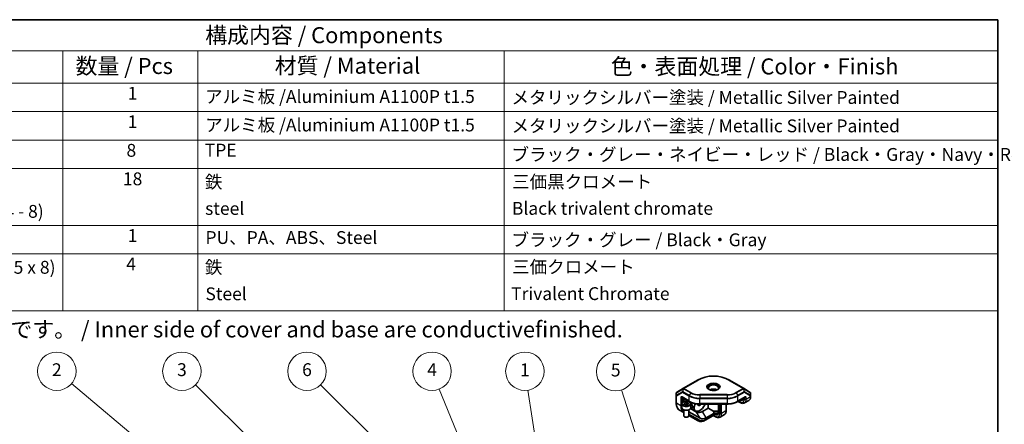
# Model space of a CAD drawing. Units: millimetres. Extents: x 72 to 5958, y 40 to 1445.
# Drawn here: x 1265 to 2033, y 1130 to 1445 of the extents above; entities that cross this region are included whole.
import ezdxf

# ---------------------------------------------------------------- set-up
doc = ezdxf.new("R2010")
doc.units = ezdxf.units.MM
doc.header["$LTSCALE"] = 5
for name, color, linetype, lineweight in [('Border (ISO)', 7, 'Continuous', 35), ('Symbol (ISO)', 7, 'Continuous', 18), ('Symbol (TK)', 100, 'Continuous', 18), ('Visible (ISO)', 7, 'Continuous', 35), ('Visible Narrow (ISO)', 7, 'Continuous', 25)]:
    doc.layers.add(name, color=color, linetype=linetype, lineweight=lineweight)
doc.styles.add('Note Text (TK)', font='txt')
doc.styles.add('Note Text (TK2)', font='txt')

# ---------------------------------------------------------------- blocks, each defined once
blk = doc.blocks.new('図面枠 tk図枠')
at = {"layer": 'Border (ISO)'}
for p, q in [((14.5, 289), (405.5, 289)), ((405.5, 289), (405.5, 8))]:
    blk.add_line(p, q, dxfattribs=at)
blk = doc.blocks.new('バルーン1')
at = {"layer": 'Symbol (TK)', "color": 100}
for p, q in [((317.17, 185.19), (261.08, 232.29)), ((316.85, 184.8), (319.09, 183.58)), ((317.17, 185.19), (319.09, 183.58)), ((319.09, 183.58), (317.5, 185.57))]:
    blk.add_line(p, q, dxfattribs=at)
at = {"layer": 'Symbol (TK)'}
blk.add_circle((258.79, 234.22), 3, dxfattribs=at)
at = {"layer": 'Symbol (TK)', "color": 7, "insert": (258.79, 234.2), "char_height": 2, "attachment_point": 5, "line_spacing_factor": 0.25, "style": 'Note Text (TK2)'}
blk.add_mtext('2', dxfattribs=at)
blk = doc.blocks.new('バルーン2')
at = {"layer": 'Symbol (TK)', "color": 100}
for p, q in [((339.54, 192.76), (299.91, 232.11)), ((339.19, 192.41), (341.32, 191)), ((339.54, 192.76), (341.32, 191)), ((341.32, 191), (339.9, 193.11))]:
    blk.add_line(p, q, dxfattribs=at)
at = {"layer": 'Symbol (TK)'}
blk.add_circle((297.79, 234.22), 3, dxfattribs=at)
at = {"layer": 'Symbol (TK)', "color": 7, "insert": (297.79, 234.21), "char_height": 2, "attachment_point": 5, "line_spacing_factor": 0.25, "style": 'Note Text (TK2)'}
blk.add_mtext('6', dxfattribs=at)
blk = doc.blocks.new('バルーン3')
at = {"layer": 'Symbol (TK)', "color": 100}
for p, q in [((325.57, 214), (318.42, 231.45)), ((325.11, 213.81), (326.52, 211.68)), ((325.57, 214), (326.52, 211.68)), ((326.52, 211.68), (326.03, 214.19))]:
    blk.add_line(p, q, dxfattribs=at)
at = {"layer": 'Symbol (TK)'}
blk.add_circle((317.29, 234.22), 3, dxfattribs=at)
at = {"layer": 'Symbol (TK)', "color": 7, "insert": (317.29, 234.2), "char_height": 2, "attachment_point": 5, "line_spacing_factor": 0.25, "style": 'Note Text (TK2)'}
blk.add_mtext('4', dxfattribs=at)
blk = doc.blocks.new('バルーン4')
at = {"layer": 'Symbol (TK)', "color": 100}
for p, q in [((351.26, 217.46), (346.83, 231.31)), ((350.78, 217.31), (352.02, 215.08)), ((351.26, 217.46), (352.02, 215.08)), ((352.02, 215.08), (351.73, 217.61))]:
    blk.add_line(p, q, dxfattribs=at)
at = {"layer": 'Symbol (TK)'}
blk.add_circle((345.92, 234.16), 3, dxfattribs=at)
at = {"layer": 'Symbol (TK)', "color": 7, "insert": (345.92, 234.15), "char_height": 2, "attachment_point": 5, "line_spacing_factor": 0.25, "style": 'Note Text (TK2)'}
blk.add_mtext('5', dxfattribs=at)
blk = doc.blocks.new('バルーン5')
at = {"layer": 'Symbol (TK)', "color": 100}
for p, q in [((307.73, 205.02), (280.41, 232.11)), ((307.38, 204.66), (309.5, 203.25)), ((307.73, 205.02), (309.5, 203.25)), ((309.5, 203.25), (308.08, 205.37))]:
    blk.add_line(p, q, dxfattribs=at)
at = {"layer": 'Symbol (TK)'}
blk.add_circle((278.29, 234.22), 3, dxfattribs=at)
at = {"layer": 'Symbol (TK)', "color": 7, "insert": (278.29, 234.21), "char_height": 2, "attachment_point": 5, "line_spacing_factor": 0.25, "style": 'Note Text (TK2)'}
blk.add_mtext('3', dxfattribs=at)
blk = doc.blocks.new('バルーン6')
at = {"layer": 'Symbol (TK)', "color": 100}
for p, q in [((334.69, 215.19), (332.22, 231.26)), ((334.2, 215.12), (335.07, 212.72)), ((334.69, 215.19), (335.07, 212.72)), ((335.07, 212.72), (335.19, 215.27))]:
    blk.add_line(p, q, dxfattribs=at)
at = {"layer": 'Symbol (TK)'}
blk.add_circle((331.76, 234.22), 3, dxfattribs=at)
at = {"layer": 'Symbol (TK)', "color": 7, "insert": (331.76, 234.19), "char_height": 2, "attachment_point": 5, "line_spacing_factor": 0.25, "style": 'Note Text (TK2)'}
blk.add_mtext('1', dxfattribs=at)
blk = doc.blocks.new('構成内容 _ Components')
at = {"layer": 'Symbol (ISO)'}
for p, q in [((405.5, 289), (196.74, 289)), ((405.5, 289), (405.5, 284.16)), ((405.5, 284.16), (196.74, 284.16)), ((259.72, 284.16), (259.72, 279.12)), ((280.76, 284.16), (280.76, 279.12)), ((328.52, 284.16), (328.52, 279.12)), ((405.5, 284.16), (405.5, 279.12)), ((405.5, 279.12), (196.74, 279.12)), ((259.72, 279.12), (259.72, 243.66)), ((280.76, 279.12), (280.76, 243.66)), ((328.52, 279.12), (328.52, 243.66)), ((405.5, 279.12), (405.5, 243.66)), ((405.5, 274.69), (196.74, 274.69)), ((405.5, 270.25), (196.74, 270.25)), ((405.5, 265.82), (196.74, 265.82)), ((405.5, 256.95), (196.74, 256.95)), ((405.5, 252.52), (196.74, 252.52)), ((405.5, 243.66), (196.74, 243.66))]:
    blk.add_line(p, q, dxfattribs=at)
at = {"layer": 'Symbol (ISO)', "color": 7, "attachment_point": 7, "line_spacing_factor": 0.25}
for s, insert, char_height, style in [('構成内容 / Components', (281.93, 284.56), 2.5, 'Note Text (TK)'), ('数量 / Pcs', (261.71, 279.76), 2.5, 'Note Text (TK)'), ('材質 / Material', (292.76, 279.8), 2.5, 'Note Text (TK)'), ('色・表面処理 / Color・Finish', (345.15, 279.69), 2.5, 'Note Text (TK)'), ('1', (269.84, 275.91), 2, 'Note Text (TK2)'), ('アルミ板 /Aluminium A1100P t1.5', (281.91, 275.4), 2, 'Note Text (TK2)'), ('メタリックシルバー塗装 / Metallic Silver Painted', (329.67, 275.26), 2, 'Note Text (TK2)'), ('1', (269.84, 271.48), 2, 'Note Text (TK2)'), ('アルミ板 /Aluminium A1100P t1.5', (281.91, 270.97), 2, 'Note Text (TK2)'), ('メタリックシルバー塗装 / Metallic Silver Painted', (329.67, 270.83), 2, 'Note Text (TK2)'), ('8', (269.65, 267.02), 2, 'Note Text (TK2)'), ('TPE', (281.85, 267.05), 2, 'Note Text (TK2)'), ('ブラック・グレー・ネイビー・レッド / Black・Gray・Navy・Red', (329.68, 266.38), 2, 'Note Text (TK2)'), ('18', (269.09, 262.58), 2, 'Note Text (TK2)'), ('鉄 ', (281.87, 262.1), 2, 'Note Text (TK2)'), ('三価黒クロメート', (329.77, 262.13), 2, 'Note Text (TK2)'), ('screw (Hexagon socket head M4 - 8)', (211.6, 257.51), 2, 'Note Text (TK2)'), ('steel ', (281.91, 257.96), 2, 'Note Text (TK2)'), ('Black trivalent chromate', (329.73, 257.98), 2, 'Note Text (TK2)'), ('1', (269.84, 253.75), 2, 'Note Text (TK2)'), ('PU、PA、ABS、Steel', (281.96, 253.43), 2, 'Note Text (TK2)'), ('ブラック・グレー / Black・Gray', (329.68, 253.08), 2, 'Note Text (TK2)'), ('取手取付ビス（ナベタッピングM5 x 8)', (211.64, 248.79), 2, 'Note Text (TK2)'), ('4', (269.61, 249.31), 2, 'Note Text (TK2)'), ('三価クロメート', (329.77, 248.85), 2, 'Note Text (TK2)'), ('鉄', (281.87, 248.8), 2, 'Note Text (TK2)'), ('Steel', (281.95, 244.66), 2, 'Note Text (TK2)'), ('Trivalent Chromate', (329.61, 244.69), 2, 'Note Text (TK2)')]:
    blk.add_mtext(s, dxfattribs=dict(at, insert=insert, char_height=char_height, style=style))

msp = doc.modelspace()

# ---------------------------------------------------------------- linework, layer by layer
at = {"layer": 'Visible (ISO)'}
for p, q in [((1793.286, 1164.039), (1782.495, 1157.809)), ((1829.078, 1157.809), (1818.286, 1164.039)), ((1776.795, 1154.229), (1776.795, 1152.258)), ((1776.795, 1152.258), (1776.795, 1146.449)), ((1782.495, 1157.809), (1777.045, 1154.662)), ((1834.528, 1154.662), (1829.078, 1157.809)), ((1834.778, 1152.258), (1834.778, 1154.229)), ((1834.778, 1151.372), (1834.778, 1152.258)), ((1781.073, 1145.618), (1781.073, 1142.679)), ((1781.598, 1150.59), (1786.922, 1147.516)), ((1782.805, 1147.516), (1782.805, 1149.893)), ((1782.99, 1145.539), (1783.173, 1146.533)), ((1784.39, 1144.95), (1782.99, 1145.539)), ((1783.173, 1146.533), (1784.756, 1146.939)), ((1783.173, 1146.533), (1783.173, 1145.462)), ((1785.973, 1145.356), (1784.39, 1144.95)), ((1784.756, 1146.939), (1786.156, 1146.351)), ((1784.756, 1145.306), (1784.756, 1146.939)), ((1786.156, 1146.351), (1785.973, 1145.356)), ((1787.932, 1146.246), (1787.932, 1146.746)), ((1788.073, 1145.618), (1788.073, 1142.679)), ((1816.372, 1145.522), (1795.201, 1145.522)), ((1801.786, 1142.411), (1801.786, 1145.522)), ((1809.675, 1145.522), (1809.675, 1138.8)), ((1815.686, 1140.349), (1815.686, 1145.522)), ((1824.65, 1147.516), (1829.974, 1150.59)), ((1824.878, 1147.648), (1826.5, 1146.712)), ((1826.292, 1148.394), (1826.232, 1148.429)), ((1828.303, 1149.555), (1828.242, 1149.59)), ((1828.767, 1149.893), (1828.767, 1149.823)), ((1830, 1146.464), (1833.389, 1148.421)), ((1779.427, 1140.751), (1782.573, 1138.934)), ((1782.573, 1141.02), (1782.573, 1136.497)), ((1786.573, 1141.02), (1786.573, 1136.497)), ((1795.359, 1134.439), (1786.573, 1139.512)), ((1786.573, 1136.625), (1793.402, 1132.683)), ((1787.883, 1142.022), (1792.53, 1139.338)), ((1791.644, 1140.229), (1788.816, 1141.862)), ((1797.28, 1139.809), (1801.786, 1142.411)), ((1805.226, 1136.301), (1799.902, 1133.227)), ((1805.433, 1137.984), (1800.109, 1134.91)), ((1801.786, 1142.411), (1805.807, 1140.089)), ((1806.286, 1138.477), (1805.433, 1137.984)), ((1805.807, 1140.089), (1806.286, 1138.477)), ((1805.807, 1140.089), (1809.675, 1140.089)), ((1807.201, 1137.372), (1806.14, 1137.984)), ((1809.115, 1138.477), (1806.286, 1138.477)), ((1807.408, 1135.689), (1806.347, 1136.301)), ((1809.675, 1139.716), (1809.443, 1138.934)), ((1814.297, 1137.398), (1810.908, 1135.441)), ((1783.463, 1135.506), (1783.159, 1135.681)), ((1785.684, 1135.506), (1785.987, 1135.681))]:
    msp.add_line(p, q, dxfattribs=at)
for centre, radius, start, end in [((1805.786, 1142.389), 25, 60, 120), ((1777.295, 1154.229), 0.5, 120, 180), ((1834.278, 1154.229), 0.5, 0, 60)]:
    msp.add_arc(centre, radius, start, end, dxfattribs=at)
for centre, major_axis, ratio, start_param, end_param in [((1805.786, 1154.926), (-4, 0), 0.5773503, 3.9464821, 5.4782958), ((1805.786, 1154.926), (-2.25, 0), 0.5773503, 4.3363661, 5.0884119), ((1790.76, 1148.379), (1.3, 4.853), 0.5176381, 1.99522, 2.0484546), ((1793.589, 1143.48), (1.3, 4.853), 0.5176381, 1.2073022, 2.0169909), ((1795.18, 1146.353), (-3.536, -6.124), 0.5773503, 6.2463846, 7.8907824), ((1795.18, 1146.353), (-1.125, -1.949), 0.5773503, 5.4164393, 7.7592622), ((1796.771, 1145.565), (-2, -3.464), 0.5773503, 1.6075971, 1.8808222), ((1826.292, 1151.252), (1.75, -3.031), 0.5773503, 5.4977871, 7.0685835), ((1828.303, 1152.413), (-1.75, 3.031), 0.5773503, 2.3561945, 2.529719), ((1784.573, 1142.679), (3.5, 0), 0.5773503, 3.1415927, 6.2831853), ((1784.573, 1136.497), (2, 0), 0.5773503, 3.1415927, 6.2831853), ((1790.76, 1145.361), (-2, -3.464), 0.5773503, 5.8151453, 6.2463846), ((1792.351, 1147.986), (-3.536, -6.124), 0.5773503, 6.2463846, 6.2831853), ((1793.374, 1143.852), (7.044, -7.044), 0.3178372, 4.6274298, 4.6588935), ((1793.589, 1143.728), (-2, -3.464), 0.5773503, 5.5292509, 6.2463846), ((1797.28, 1147.566), (4.75, 8.227), 0.5773503, 3.1415927, 3.9269908), ((1805.786, 1137.78), (-0.5, 0), 0.5773503, 3.9269908, 5.4977871), ((1807.201, 1140.229), (1.75, -3.031), 0.5773503, 5.4977871, 7.0685835), ((1812.615, 1143.355), (-5.734, -3.958), 0.4975111, 0.6245229, 0.6623866), ((1809.211, 1141.39), (-1.75, 3.031), 0.5773503, 2.3940582, 2.529719), ((1784.573, 1136.147), (1.571, 0), 0.5773503, 3.9269908, 5.4977871), ((1800.109, 1142.667), (-4.75, -8.227), 0.5773503, 0, 0.7853982)]:
    msp.add_ellipse(centre, major_axis=major_axis, ratio=ratio, start_param=start_param, end_param=end_param, dxfattribs=at)
for points, knots in [([(1802.568, 1156.792), (1802.495, 1156.841), (1802.426, 1156.89), (1802.252, 1157.029), (1802.157, 1157.119), (1802.005, 1157.292), (1801.946, 1157.375), (1801.859, 1157.53), (1801.83, 1157.601), (1801.794, 1157.733), (1801.786, 1157.794), (1801.786, 1157.854)], [1.63974091, 1.63974091, 1.63974091, 1.63974091, 1.72787596, 1.72787596, 1.88495559, 1.88495559, 2.04203522, 2.04203522, 2.19911486, 2.19911486, 2.35619449, 2.35619449, 2.35619449, 2.35619449]), ([(1802.354, 1156.908), (1802.687, 1156.715), (1803.08, 1156.548), (1803.948, 1156.285), (1804.424, 1156.19), (1805.41, 1156.088), (1805.92, 1156.08), (1806.919, 1156.155), (1807.408, 1156.237), (1808.307, 1156.48), (1808.719, 1156.64), (1809.122, 1156.853), (1809.171, 1156.88), (1809.218, 1156.908)], [4.712389, 4.712389, 4.712389, 4.712389, 5.0145036, 5.0145036, 5.3195127, 5.3195127, 5.6269521, 5.6269521, 5.9345821, 5.9345821, 6.2400802, 6.2400802, 6.2831853, 6.2831853, 6.2831853, 6.2831853]), ([(1809.786, 1157.854), (1809.786, 1157.794), (1809.779, 1157.733), (1809.742, 1157.601), (1809.714, 1157.53), (1809.627, 1157.375), (1809.568, 1157.292), (1809.415, 1157.119), (1809.321, 1157.029), (1809.147, 1156.89), (1809.078, 1156.841), (1809.004, 1156.792)], [5.49778714, 5.49778714, 5.49778714, 5.49778714, 5.65486678, 5.65486678, 5.81194641, 5.81194641, 5.96902604, 5.96902604, 6.12610567, 6.12610567, 6.21424072, 6.21424072, 6.21424072, 6.21424072]), ([(1834.778, 1151.372), (1834.778, 1151.114), (1834.76, 1150.863), (1834.689, 1150.383), (1834.635, 1150.152), (1834.488, 1149.717), (1834.396, 1149.512), (1834.172, 1149.134), (1834.041, 1148.961), (1833.741, 1148.657), (1833.572, 1148.527), (1833.389, 1148.421)], [4.71238898, 4.71238898, 4.71238898, 4.71238898, 4.86946861, 4.86946861, 5.02654825, 5.02654825, 5.18362788, 5.18362788, 5.34070751, 5.34070751, 5.49778714, 5.49778714, 5.49778714, 5.49778714]), ([(1779.427, 1140.751), (1779.086, 1140.948), (1778.773, 1141.191), (1778.212, 1141.759), (1777.964, 1142.083), (1777.538, 1142.802), (1777.361, 1143.195), (1777.077, 1144.04), (1776.971, 1144.49), (1776.83, 1145.437), (1776.795, 1145.934), (1776.795, 1146.449)], [0.78539816, 0.78539816, 0.78539816, 0.78539816, 0.9424778, 0.9424778, 1.09955743, 1.09955743, 1.25663706, 1.25663706, 1.41371669, 1.41371669, 1.57079633, 1.57079633, 1.57079633, 1.57079633]), ([(1781.073, 1145.618), (1781.073, 1145.836), (1781.124, 1146.054), (1781.321, 1146.473), (1781.472, 1146.672), (1781.873, 1147.048), (1782.133, 1147.219), (1782.728, 1147.503), (1783.066, 1147.614), (1783.778, 1147.765), (1784.151, 1147.805), (1784.897, 1147.811), (1785.27, 1147.778), (1785.984, 1147.641), (1786.324, 1147.537), (1786.94, 1147.262), (1787.216, 1147.091), (1787.664, 1146.691), (1787.84, 1146.462), (1788.03, 1146.021), (1788.073, 1145.82), (1788.073, 1145.618)], [0.9414924, 0.9414924, 0.9414924, 0.9414924, 1.2053375, 1.2053375, 1.4932676, 1.4932676, 1.8212195, 1.8212195, 2.1608344, 2.1608344, 2.4978196, 2.4978196, 2.8331334, 2.8331334, 3.1698549, 3.1698549, 3.5094154, 3.5094154, 3.8392486, 3.8392486, 4.083085, 4.083085, 4.083085, 4.083085]), ([(1781.598, 1150.59), (1781.582, 1150.599), (1781.57, 1150.605), (1781.564, 1150.607), (1781.563, 1150.608), (1781.563, 1150.608)], [3.14159265, 3.14159265, 3.14159265, 3.14159265, 3.29867229, 3.29867229, 3.35424533, 3.35424533, 3.35424533, 3.35424533]), ([(1786.922, 1147.516), (1787.369, 1147.258), (1787.846, 1147.023), (1788.85, 1146.602), (1789.378, 1146.416), (1790.471, 1146.094), (1791.038, 1145.959), (1792.197, 1145.741), (1792.789, 1145.659), (1793.988, 1145.55), (1794.594, 1145.522), (1795.201, 1145.522)], [4.71238898, 4.71238898, 4.71238898, 4.71238898, 4.86946861, 4.86946861, 5.02654825, 5.02654825, 5.18362788, 5.18362788, 5.34070751, 5.34070751, 5.49778714, 5.49778714, 5.49778714, 5.49778714]), ([(1816.372, 1145.522), (1816.978, 1145.522), (1817.585, 1145.55), (1818.783, 1145.659), (1819.376, 1145.741), (1820.535, 1145.959), (1821.101, 1146.094), (1822.195, 1146.416), (1822.722, 1146.602), (1823.727, 1147.023), (1824.204, 1147.258), (1824.65, 1147.516)], [5.49778714, 5.49778714, 5.49778714, 5.49778714, 5.65486678, 5.65486678, 5.81194641, 5.81194641, 5.96902604, 5.96902604, 6.12610567, 6.12610567, 6.28318531, 6.28318531, 6.28318531, 6.28318531]), ([(1830, 1146.464), (1829.79, 1146.343), (1829.564, 1146.251), (1829.097, 1146.129), (1828.857, 1146.099), (1828.375, 1146.093), (1828.133, 1146.118), (1827.655, 1146.215), (1827.418, 1146.287), (1826.953, 1146.47), (1826.724, 1146.582), (1826.5, 1146.712)], [5.49778714, 5.49778714, 5.49778714, 5.49778714, 5.65486678, 5.65486678, 5.81194641, 5.81194641, 5.96902604, 5.96902604, 6.12610567, 6.12610567, 6.28318531, 6.28318531, 6.28318531, 6.28318531]), ([(1830.01, 1150.608), (1830.01, 1150.608), (1830.009, 1150.607), (1830.002, 1150.605), (1829.991, 1150.599), (1829.974, 1150.59)], [2.92893998, 2.92893998, 2.92893998, 2.92893998, 2.98451302, 2.98451302, 3.14159265, 3.14159265, 3.14159265, 3.14159265]), ([(1805.226, 1136.301), (1805.244, 1136.312), (1805.269, 1136.324), (1805.334, 1136.351), (1805.375, 1136.365), (1805.471, 1136.39), (1805.526, 1136.4), (1805.648, 1136.416), (1805.714, 1136.421), (1805.849, 1136.421), (1805.917, 1136.417), (1806.044, 1136.401), (1806.104, 1136.389), (1806.206, 1136.362), (1806.249, 1136.347), (1806.31, 1136.321), (1806.331, 1136.31), (1806.347, 1136.301)], [3.1415927, 3.1415927, 3.1415927, 3.1415927, 3.3154357, 3.3154357, 3.5020726, 3.5020726, 3.704869, 3.704869, 3.9207251, 3.9207251, 4.1417852, 4.1417852, 4.3579752, 4.3579752, 4.5602841, 4.5602841, 4.712389, 4.712389, 4.712389, 4.712389]), ([(1815.686, 1140.349), (1815.686, 1140.091), (1815.668, 1139.841), (1815.597, 1139.36), (1815.543, 1139.129), (1815.396, 1138.694), (1815.304, 1138.489), (1815.08, 1138.111), (1814.949, 1137.938), (1814.649, 1137.635), (1814.48, 1137.504), (1814.297, 1137.398)], [4.71238898, 4.71238898, 4.71238898, 4.71238898, 4.86946861, 4.86946861, 5.02654825, 5.02654825, 5.18362788, 5.18362788, 5.34070751, 5.34070751, 5.49778714, 5.49778714, 5.49778714, 5.49778714]), ([(1799.902, 1133.227), (1799.455, 1132.97), (1799.004, 1132.75), (1798.1, 1132.393), (1797.646, 1132.256), (1796.746, 1132.074), (1796.298, 1132.029), (1795.42, 1132.039), (1794.99, 1132.094), (1794.163, 1132.31), (1793.768, 1132.471), (1793.402, 1132.683)], [0, 0, 0, 0, 0.15707963, 0.15707963, 0.31415927, 0.31415927, 0.4712389, 0.4712389, 0.62831853, 0.62831853, 0.78539816, 0.78539816, 0.78539816, 0.78539816]), ([(1810.908, 1135.441), (1810.698, 1135.32), (1810.472, 1135.228), (1810.005, 1135.106), (1809.765, 1135.076), (1809.283, 1135.071), (1809.041, 1135.096), (1808.563, 1135.192), (1808.327, 1135.264), (1807.861, 1135.448), (1807.632, 1135.559), (1807.408, 1135.689)], [5.49778714, 5.49778714, 5.49778714, 5.49778714, 5.65486678, 5.65486678, 5.81194641, 5.81194641, 5.96902604, 5.96902604, 6.12610567, 6.12610567, 6.28318531, 6.28318531, 6.28318531, 6.28318531])]:
    msp.add_open_spline(points, degree=3, knots=knots, dxfattribs=at)
for points, weights in [([(1784.756, 1145.306), (1784.435, 1145.141), (1784.155, 1145.049)], [1, 1.05741365759, 1.07221171587]), ([(1785.041, 1145.117), (1784.905, 1145.2), (1784.756, 1145.306)], [1.04753846774, 1.02932995196, 1]), ([(1809.443, 1138.934), (1809.38, 1138.723), (1809.305, 1138.48)], [1.01647918304, 1.01052720753, 1])]:
    msp.add_rational_spline(points, weights, degree=2, dxfattribs=at)
at = {"layer": 'Visible Narrow (ISO)'}
for p, q in [((1782.745, 1157.784), (1793.536, 1164.014)), ((1818.036, 1164.014), (1828.828, 1157.784)), ((1776.868, 1154.391), (1782.318, 1157.538)), ((1781.611, 1155.158), (1776.868, 1152.42)), ((1776.868, 1152.42), (1776.868, 1154.391)), ((1776.941, 1152.054), (1781.684, 1154.792)), ((1776.941, 1146.244), (1776.941, 1152.054)), ((1782.318, 1157.538), (1781.611, 1155.158)), ((1781.684, 1154.792), (1786.715, 1151.887)), ((1781.788, 1155.141), (1782.495, 1157.52)), ((1786.819, 1152.236), (1781.788, 1155.141)), ((1782.495, 1157.52), (1788.026, 1154.327)), ((1788.276, 1154.59), (1782.745, 1157.784)), ((1786.715, 1151.887), (1786.715, 1147.974)), ((1788.026, 1154.327), (1786.819, 1152.236)), ((1795.201, 1152.611), (1795.201, 1152.934)), ((1816.372, 1152.934), (1795.201, 1152.934)), ((1795.201, 1152.611), (1816.372, 1152.611)), ((1795.201, 1152.611), (1795.201, 1150.231)), ((1816.372, 1152.611), (1816.372, 1152.934)), ((1816.372, 1152.611), (1816.372, 1150.231)), ((1828.828, 1157.784), (1823.297, 1154.59)), ((1823.547, 1154.327), (1829.078, 1157.52)), ((1823.547, 1154.327), (1824.754, 1152.236)), ((1829.785, 1155.141), (1824.754, 1152.236)), ((1824.857, 1151.887), (1829.889, 1154.792)), ((1824.857, 1147.974), (1824.857, 1151.887)), ((1829.078, 1157.52), (1829.785, 1155.141)), ((1829.962, 1155.158), (1829.255, 1157.538)), ((1829.255, 1157.538), (1834.705, 1154.391)), ((1829.889, 1154.792), (1834.631, 1152.054)), ((1834.705, 1152.42), (1829.962, 1155.158)), ((1834.631, 1152.054), (1834.631, 1151.167)), ((1834.705, 1154.391), (1834.705, 1152.42)), ((1780.331, 1144.288), (1776.941, 1146.244)), ((1780.331, 1150.435), (1780.331, 1144.288)), ((1786.715, 1147.974), (1781.391, 1151.048)), ((1781.745, 1150.435), (1781.805, 1150.47)), ((1781.745, 1146.924), (1781.745, 1150.435)), ((1787.932, 1146.746), (1790.546, 1142.219)), ((1790.546, 1142.219), (1788.073, 1143.646)), ((1816.372, 1150.231), (1795.201, 1150.231)), ((1795.201, 1150.231), (1795.201, 1149.858)), ((1795.201, 1149.858), (1816.372, 1149.858)), ((1795.201, 1145.945), (1795.201, 1149.858)), ((1795.201, 1145.945), (1795.201, 1145.522)), ((1816.372, 1145.945), (1795.201, 1145.945)), ((1810.736, 1145.522), (1810.736, 1138.188)), ((1812.15, 1138.188), (1812.15, 1145.522)), ((1815.539, 1145.522), (1815.539, 1140.145)), ((1816.372, 1150.231), (1816.372, 1149.858)), ((1816.372, 1149.858), (1816.372, 1145.945)), ((1816.372, 1145.945), (1816.372, 1145.522)), ((1830.182, 1151.048), (1824.857, 1147.974)), ((1826.292, 1147.169), (1825.171, 1147.817)), ((1826.292, 1148.394), (1828.303, 1149.555)), ((1828.303, 1149.555), (1828.364, 1149.66)), ((1829.767, 1150.47), (1829.828, 1150.435)), ((1829.828, 1150.435), (1829.828, 1149.211)), ((1834.631, 1151.167), (1831.242, 1149.211)), ((1831.242, 1149.211), (1831.242, 1150.435)), ((1794.609, 1133.14), (1786.573, 1137.78)), ((1788.688, 1141.941), (1791.517, 1140.308)), ((1795.359, 1134.439), (1792.53, 1139.338)), ((1800.109, 1134.91), (1797.28, 1139.809)), ((1805.433, 1136.759), (1800.109, 1133.685)), ((1805.433, 1137.984), (1805.433, 1136.759)), ((1806.14, 1136.759), (1806.14, 1137.984)), ((1807.201, 1136.147), (1806.14, 1136.759)), ((1807.201, 1137.372), (1809.115, 1138.477)), ((1809.443, 1138.934), (1809.675, 1139.337)), ((1815.539, 1140.145), (1812.15, 1138.188))]:
    msp.add_line(p, q, dxfattribs=at)
msp.add_arc((1805.786, 1142.797), 24.5, 60, 120, dxfattribs=at)
for centre, major_axis, ratio, start_param, end_param in [((1793.536, 1163.606), (-0.25, 0.433), 0.5773503, 5.4977871, 6.2831853), ((1805.786, 1158.889), (-4.854, 0), 0.5773503, 2.3561945, 7.0685835), ((1805.786, 1158.431), (4.293, 0), 0.5773503, 5.5616778, 10.1462854), ((1805.786, 1157.854), (-4, 0), 0.5773503, 3.1415927, 6.2831853), ((1818.036, 1163.606), (0.25, 0.433), 0.5773503, 0, 0.7853982), ((1777.295, 1154.229), (-0.5, 0), 0.6212936, 5.7351569, 6.2831853), ((1777.295, 1152.258), (-0.5, 0), 0.6212936, 5.7351569, 6.2831853), ((1777.295, 1152.258), (-0.5, 0), 0.5773503, 0, 0.7853982), ((1777.295, 1152.258), (-0.25, 0.433), 0.8164966, 0.7853982, 1.5707963), ((1777.295, 1154.229), (-0.25, 0.433), 0.8164966, 0, 0.7853982), ((1781.391, 1149.823), (-0.75, 1.299), 0.5773503, 5.4977871, 7.0685835), ((1782.038, 1154.996), (0.25, -0.433), 0.8164966, 3.9269908, 4.712389), ((1782.038, 1154.996), (-0.479, 0.142), 0.1622843, 5.3086066, 5.856635), ((1782.038, 1154.996), (0.25, 0.433), 0.5773503, 1.5707963, 2.3561945), ((1782.745, 1157.376), (-0.25, 0.433), 0.8164966, 0, 0.7853982), ((1782.745, 1157.376), (-0.479, 0.142), 0.1622843, 5.3086066, 5.856635), ((1782.745, 1157.376), (-0.25, 0.433), 0.5773503, 5.4977871, 6.2831853), ((1782.745, 1157.376), (0.25, 0.433), 0.5773503, 0.7853982, 1.5707963), ((1787.069, 1152.091), (0.25, 0.433), 0.5773503, 1.5707963, 2.3561945), ((1795.201, 1156.786), (12, 0), 0.5773503, 3.9269908, 4.712389), ((1795.201, 1157.075), (-11.854, 0), 0.5773503, 0.7853982, 1.5707963), ((1788.276, 1154.182), (-0.25, -0.433), 0.5773503, 3.9269908, 4.712389), ((1795.201, 1158.469), (10.146, 0), 0.5773503, 3.9269908, 4.712389), ((1795.201, 1158.588), (-9.793, 0), 0.5773503, 0.7853982, 1.5707963), ((1816.372, 1158.588), (-9.793, 0), 0.5773503, 1.5707963, 2.3561945), ((1816.372, 1158.469), (10.146, 0), 0.5773503, 4.712389, 5.4977871), ((1816.372, 1157.075), (-11.854, 0), 0.5773503, 1.5707963, 2.3561945), ((1816.372, 1156.786), (12, 0), 0.5773503, 4.712389, 5.4977871), ((1823.297, 1154.182), (0.25, -0.433), 0.5773503, 1.5707963, 2.3561945), ((1824.504, 1152.091), (-0.25, 0.433), 0.5773503, 3.9269908, 4.712389), ((1828.828, 1157.376), (0.25, 0.433), 0.5773503, 0, 0.7853982), ((1828.828, 1157.376), (-0.25, 0.433), 0.5773503, 4.712389, 5.4977871), ((1828.828, 1157.376), (0.25, 0.433), 0.8164966, 5.4977871, 6.2831853), ((1828.828, 1157.376), (0.479, 0.142), 0.1622843, 0.4265503, 0.9745788), ((1829.535, 1154.996), (-0.479, -0.142), 0.1622843, 3.568143, 4.1161714), ((1829.535, 1154.996), (0.25, -0.433), 0.5773503, 0.7853982, 1.5707963), ((1829.535, 1154.996), (0.25, 0.433), 0.8164966, 4.712389, 5.4977871), ((1830.182, 1149.823), (0.75, 1.299), 0.5773503, 5.4977871, 7.0685835), ((1834.278, 1154.229), (0.25, 0.433), 0.8164966, 5.4977871, 6.2831853), ((1834.278, 1152.258), (-0.25, -0.433), 0.8164966, 1.5707963, 2.3561945), ((1834.278, 1152.258), (0.5, 0), 0.5773503, 5.4977871, 6.2831853), ((1834.278, 1151.372), (0.5, 0), 0.5773503, 5.4977871, 6.2831853), ((1834.278, 1154.229), (0.5, 0), 0.6212936, 0, 0.5480284), ((1834.278, 1152.258), (0.5, 0), 0.6212936, 0, 0.5480284), ((1777.295, 1146.449), (-0.5, 0), 0.5773503, 0, 0.7853982), ((1785.427, 1151.143), (-6, -10.392), 0.5773503, 5.4977871, 6.2831853), ((1781.038, 1150.844), (-1, 0), 0.5773503, 0.7853982, 2.3561945), ((1781.038, 1144.696), (-1, 0), 0.5773503, 0.7853982, 1.6063377), ((1788.816, 1149.187), (-6, -10.392), 0.5773503, 5.4977871, 6.2418805), ((1784.573, 1145.618), (-3.5, 0), 0.5773503, 0, 3.1415927), ((1782.098, 1151.456), (-0.5, -0.866), 0.5773503, 5.4977871, 6.2831853), ((1782.098, 1150.231), (-0.25, 0.433), 0.5773503, 0.6129722, 0.7853982), ((1787.422, 1148.382), (-0.5, -0.866), 0.5773503, 5.4977871, 6.2831853), ((1795.201, 1152.873), (-12, 0), 0.5773503, 0.7853982, 1.5707963), ((1816.372, 1152.873), (-12, 0), 0.5773503, 1.5707963, 2.3561945), ((1824.15, 1148.382), (0.5, -0.866), 0.5773503, 0, 0.7853982), ((1826.292, 1151.252), (2.5, -4.33), 0.5773503, 5.4977871, 7.0685835), ((1827, 1147.578), (-0.5, -0.866), 0.5773503, 5.4977871, 6.2831853), ((1829.474, 1150.231), (-0.25, -0.433), 0.5773503, 2.3561945, 2.5286205), ((1830.535, 1150.844), (1, 0), 0.5773503, 3.9269908, 5.4977871), ((1830.535, 1149.619), (1, 0), 0.5773503, 3.9269908, 5.4977871), ((1829.474, 1151.456), (0.5, -0.866), 0.5773503, 0, 0.7853982), ((1827, 1151.66), (3, -5.196), 0.5773503, 0, 0.7853982), ((1830.389, 1153.617), (3, -5.196), 0.5773503, 0, 0.7853982), ((1789.523, 1148.778), (-5.5, -9.526), 0.5773503, 5.9038526, 5.9635185), ((1804.726, 1137.167), (0.5, -0.866), 0.5773503, 0, 0.7853982), ((1805.786, 1136.555), (-0.5, 0), 0.5773503, 3.9269908, 5.4977871), ((1806.847, 1137.167), (-0.5, -0.866), 0.5773503, 5.4977871, 6.2831853), ((1807.201, 1140.229), (2.5, -4.33), 0.5773503, 5.4977871, 7.0685835), ((1807.908, 1136.555), (-0.5, -0.866), 0.5773503, 5.4977871, 6.2831853), ((1811.443, 1138.596), (1, 0), 0.5773503, 3.9269908, 5.4977871), ((1807.908, 1140.637), (3, -5.196), 0.5773503, 0, 0.7853982), ((1811.297, 1142.594), (3, -5.196), 0.5773503, 0, 0.7853982), ((1815.186, 1140.349), (0.5, 0), 0.5773503, 5.4977871, 6.2831853), ((1793.902, 1133.549), (-0.5, -0.866), 0.8164966, 0, 1.5707963), ((1800.109, 1142.667), (-5.5, -9.526), 0.5773503, 0, 0.7853982), ((1799.402, 1134.094), (0.5, -0.866), 0.5773503, 0, 0.7853982)]:
    msp.add_ellipse(centre, major_axis=major_axis, ratio=ratio, start_param=start_param, end_param=end_param, dxfattribs=at)
for centre, major_axis in [((1805.786, 1159.009), (-5.207, 0)), ((1784.573, 1145.945), (-3.1, 0))]:
    msp.add_ellipse(centre, major_axis=major_axis, ratio=0.5773503, dxfattribs=at)

# ---------------------------------------------------------------- block references
at = {"xscale": 5, "yscale": 5, "zscale": 5}
msp.add_blockref('図面枠 tk図枠', (0, 0), dxfattribs=at)
at = {"layer": 'Symbol (ISO)', "xscale": 5, "yscale": 5, "zscale": 5}
msp.add_blockref('構成内容 _ Components', (0, 0), dxfattribs=at)
at = {"layer": 'Symbol (TK)', "xscale": 5, "yscale": 5, "zscale": 5}
for name in ['バルーン1', 'バルーン5', 'バルーン2', 'バルーン3', 'バルーン6', 'バルーン4']:
    msp.add_blockref(name, (0, 0), dxfattribs=at)

# ---------------------------------------------------------------- texts
at = {"layer": 'Symbol (ISO)', "color": 7, "insert": (984.903, 1203.708), "char_height": 12.5, "width": 756.94447, "attachment_point": 4, "line_spacing_factor": 1.5, "style": 'Note Text (TK)'}
msp.add_mtext('{\\fＭＳ Ｐゴシック|b0|i0;※カバーとシャーシの裏面導通処理です。 / Inner side of cover and base are conductivefinished.}', dxfattribs=at)

doc.saveas('drawing.dxf')
